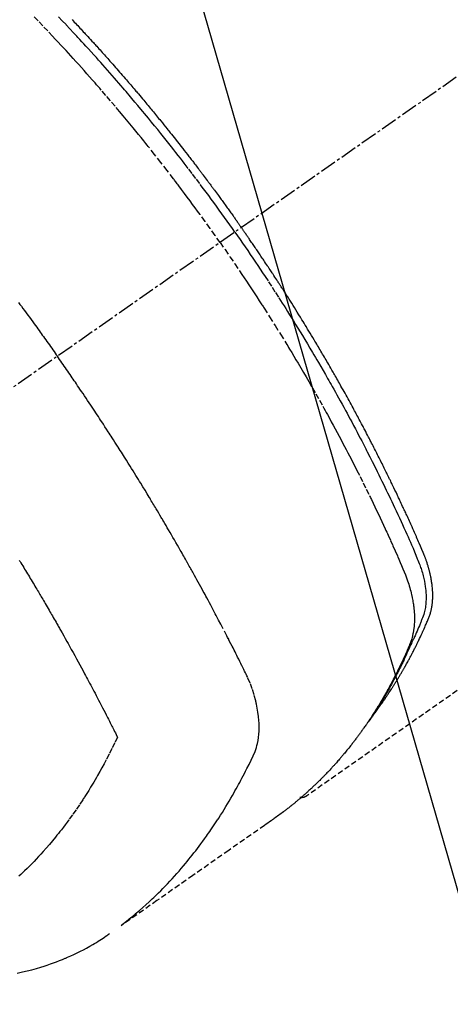
# Model space of a CAD drawing. Units: millimetres. Extents: x -109 to 26472, y -120 to 8859.
# Drawn here: x 17467 to 17486, y 6763 to 6808 of the extents above; entities that cross this region are included whole.
import ezdxf

# ---------------------------------------------------------------- set-up
doc = ezdxf.new("R2010")
doc.units = ezdxf.units.MM
doc.linetypes.add('CENTER2', pattern=[1.125, 0.75, -0.125, 0.125, -0.125])
doc.linetypes.add('HIDDEN', pattern=[0.375, 0.25, -0.125])
doc.layers.get('DEFPOINTS').update_dxf_attribs({"color": 146})
for name, color, linetype in [('150-機器', 8, 'Continuous'), ('160-文字', 254, 'Continuous'), ('166-寸法B', 11, 'Continuous')]:
    doc.layers.add(name, color=color, linetype=linetype)
doc.styles.add('KH001', font='txt')
doc.dimstyles.new('KH1xx030', dxfattribs={"dimscale": 30, "dimtxt": 2, "dimasz": 0.6, "dimexe": 0.3, "dimexo": 1.2, "dimgap": 0.5, "dimtad": 3, "dimdec": 1, "dimdsep": 46, "dimlunit": 6, "dimtxsty": 'KH001', "dimblk": 'DOT', "dimcen": 1, "dimdle": 1, "dimclrd": 256, "dimclre": 256, "dimclrt": 256, "dimadec": 0, "dimazin": 0, "dimtfac": 1, "dimtdec": 1, "dimtix": 1, "dimtmove": 2, "dimatfit": 3, "dimldrblk": 'CLOSEDBLANK', "dimfxl": 1, "dimtolj": 1, "dimtzin": 0, "dimlwd": -1, "dimlwe": -1, "dimarcsym": 0})

# ---------------------------------------------------------------- blocks, each defined once
blk = doc.blocks.new('F402_H')
at = {"layer": '150-機器', "color": 13, "linetype": 'CENTER2'}
blk.add_line((0, 0), (-244.018, -170.863), dxfattribs=at)
at = {"layer": '150-機器', "color": 13, "linetype": 'HIDDEN'}
blk.add_line((-140.96, -126.704), (-201.303, -168.957), dxfattribs=at)
for points in [[(-205.21, -143.69), (-205.437, -143.368), (-205.665, -143.048), (-205.894, -142.727), (-206.124, -142.408), (-206.236, -142.255), (-206.348, -142.102), (-206.461, -141.949), (-206.574, -141.796), (-206.703, -141.622), (-206.833, -141.448), (-206.964, -141.275), (-207.094, -141.101), (-207.127, -141.058), (-207.159, -141.015), (-207.192, -140.972), (-207.225, -140.929), (-207.253, -140.891), (-207.282, -140.854), (-207.31, -140.817), (-207.339, -140.78), (-207.624, -140.409), (-207.911, -140.04), (-208.2, -139.673), (-208.49, -139.306), (-208.54, -139.243), (-208.591, -139.18), (-208.642, -139.117), (-208.692, -139.054), (-208.811, -138.907), (-208.93, -138.76), (-209.049, -138.613), (-209.169, -138.467), (-209.323, -138.279), (-209.478, -138.092), (-209.633, -137.906), (-209.789, -137.72), (-209.997, -137.473), (-210.206, -137.227), (-210.416, -136.981), (-210.626, -136.737), (-210.697, -136.656), (-210.767, -136.575), (-210.837, -136.494), (-210.908, -136.413), (-211.032, -136.272), (-211.156, -136.131), (-211.28, -135.99), (-211.405, -135.85), (-211.529, -135.71), (-211.654, -135.571), (-211.779, -135.432), (-211.905, -135.293), (-212.013, -135.175), (-212.121, -135.057), (-212.229, -134.938), (-212.337, -134.82), (-212.464, -134.683), (-212.591, -134.547), (-212.718, -134.41), (-212.845, -134.274), (-213.064, -134.042), (-213.283, -133.811), (-213.503, -133.581), (-213.724, -133.351)], [(-204.534, -143.216), (-204.651, -143.05), (-204.768, -142.884), (-204.885, -142.718), (-205.003, -142.552), (-205.126, -142.381), (-205.25, -142.21), (-205.374, -142.039), (-205.498, -141.868), (-205.613, -141.71), (-205.729, -141.552), (-205.845, -141.395), (-205.962, -141.237), (-206.136, -141.004), (-206.311, -140.771), (-206.487, -140.539), (-206.664, -140.307), (-206.752, -140.192), (-206.841, -140.078), (-206.929, -139.963), (-207.018, -139.849), (-207.119, -139.719), (-207.221, -139.588), (-207.323, -139.459), (-207.425, -139.329), (-207.546, -139.176), (-207.667, -139.023), (-207.789, -138.87), (-207.911, -138.718), (-208.052, -138.543), (-208.193, -138.368), (-208.335, -138.194), (-208.478, -138.02), (-208.563, -137.916), (-208.649, -137.812), (-208.735, -137.708), (-208.821, -137.605), (-208.955, -137.444), (-209.089, -137.284), (-209.224, -137.124), (-209.359, -136.964), (-209.427, -136.884), (-209.495, -136.804), (-209.563, -136.725), (-209.631, -136.645), (-209.728, -136.532), (-209.826, -136.419), (-209.923, -136.306), (-210.021, -136.194), (-210.128, -136.07), (-210.236, -135.947), (-210.345, -135.824), (-210.453, -135.701), (-210.552, -135.59), (-210.65, -135.479), (-210.749, -135.368), (-210.848, -135.257), (-210.967, -135.125), (-211.086, -134.992), (-211.205, -134.861), (-211.325, -134.729), (-211.415, -134.631), (-211.505, -134.532), (-211.596, -134.434), (-211.686, -134.337), (-211.737, -134.282), (-211.787, -134.228), (-211.837, -134.174), (-211.888, -134.12), (-212.059, -133.937), (-212.231, -133.754), (-212.403, -133.572), (-212.576, -133.39)], [(-211.955, -133.525), (-211.904, -133.579), (-211.852, -133.634), (-211.801, -133.689), (-211.75, -133.744), (-211.699, -133.799), (-211.648, -133.853), (-211.596, -133.908), (-211.545, -133.964), (-211.494, -134.019), (-211.443, -134.074), (-211.392, -134.129), (-211.353, -134.171), (-211.315, -134.213), (-211.277, -134.254), (-211.239, -134.296), (-211.175, -134.365), (-211.112, -134.435), (-211.048, -134.504), (-210.985, -134.573), (-210.946, -134.615), (-210.908, -134.657), (-210.87, -134.699), (-210.832, -134.741), (-210.781, -134.797), (-210.731, -134.853), (-210.68, -134.909), (-210.63, -134.965), (-210.579, -135.022), (-210.529, -135.078), (-210.479, -135.134), (-210.428, -135.191), (-210.378, -135.247), (-210.328, -135.304), (-210.278, -135.36), (-210.227, -135.417), (-210.165, -135.488), (-210.102, -135.559), (-210.039, -135.63), (-209.977, -135.701), (-209.914, -135.773), (-209.852, -135.844), (-209.789, -135.915), (-209.727, -135.987), (-209.665, -136.058), (-209.603, -136.13), (-209.541, -136.202), (-209.479, -136.273), (-209.429, -136.331), (-209.38, -136.389), (-209.33, -136.447), (-209.281, -136.504), (-209.231, -136.563), (-209.181, -136.621), (-209.132, -136.679), (-209.082, -136.737), (-209.046, -136.781), (-209.009, -136.824), (-208.972, -136.868), (-208.935, -136.911), (-208.873, -136.984), (-208.812, -137.057), (-208.75, -137.13), (-208.689, -137.203), (-208.64, -137.262), (-208.592, -137.321), (-208.543, -137.379), (-208.494, -137.438), (-208.446, -137.497), (-208.397, -137.555), (-208.348, -137.614), (-208.299, -137.673), (-208.251, -137.732), (-208.202, -137.79), (-208.154, -137.849), (-208.105, -137.908), (-208.057, -137.967), (-208.009, -138.027), (-207.961, -138.086), (-207.913, -138.145), (-207.841, -138.234), (-207.768, -138.323), (-207.696, -138.412), (-207.624, -138.502), (-207.588, -138.546), (-207.552, -138.591), (-207.517, -138.635), (-207.481, -138.68), (-207.421, -138.755), (-207.362, -138.83), (-207.302, -138.905), (-207.243, -138.98), (-207.16, -139.085), (-207.077, -139.19), (-206.994, -139.295), (-206.912, -139.401), (-206.841, -139.491), (-206.77, -139.582), (-206.7, -139.673), (-206.629, -139.764), (-206.594, -139.81), (-206.559, -139.855), (-206.523, -139.901), (-206.488, -139.947), (-206.459, -139.985), (-206.429, -140.024), (-206.399, -140.063), (-206.37, -140.101), (-206.33, -140.154), (-206.289, -140.207), (-206.249, -140.26), (-206.208, -140.313), (-206.185, -140.344), (-206.162, -140.375), (-206.138, -140.406), (-206.115, -140.436), (-206.091, -140.467), (-206.068, -140.497), (-206.045, -140.528), (-206.022, -140.559), (-206.01, -140.574), (-205.999, -140.59), (-205.987, -140.605), (-205.976, -140.62), (-205.93, -140.682), (-205.884, -140.744), (-205.838, -140.805), (-205.792, -140.866), (-205.769, -140.897), (-205.746, -140.928), (-205.723, -140.959), (-205.7, -140.989), (-205.665, -141.035), (-205.631, -141.082), (-205.596, -141.128), (-205.562, -141.174), (-205.539, -141.205), (-205.516, -141.236), (-205.493, -141.267), (-205.47, -141.298), (-205.425, -141.359), (-205.379, -141.421), (-205.334, -141.483), (-205.289, -141.544), (-205.255, -141.591), (-205.221, -141.638), (-205.187, -141.684), (-205.154, -141.731), (-205.12, -141.777), (-205.086, -141.824), (-205.052, -141.871), (-205.018, -141.917), (-204.984, -141.964), (-204.95, -142.01), (-204.916, -142.057), (-204.883, -142.104), (-204.849, -142.15), (-204.816, -142.197), (-204.782, -142.244), (-204.749, -142.291), (-204.716, -142.338), (-204.682, -142.385), (-204.649, -142.431), (-204.616, -142.478), (-204.593, -142.509), (-204.571, -142.541), (-204.549, -142.572), (-204.527, -142.603), (-204.502, -142.638), (-204.478, -142.672), (-204.453, -142.707), (-204.429, -142.742), (-204.414, -142.762), (-204.4, -142.782), (-204.386, -142.802), (-204.371, -142.823), (-204.355, -142.846), (-204.338, -142.87), (-204.322, -142.893), (-204.305, -142.917), (-204.289, -142.94), (-204.272, -142.963), (-204.256, -142.987), (-204.24, -143.01)], [(-214.39, -146.428), (-214.328, -146.512), (-214.266, -146.596), (-214.192, -146.696), (-214.118, -146.797), (-214.044, -146.898), (-213.97, -146.999), (-213.897, -147.1), (-213.823, -147.201), (-213.749, -147.302), (-213.676, -147.404), (-213.621, -147.48), (-213.566, -147.556), (-213.511, -147.632), (-213.457, -147.708), (-213.408, -147.776), (-213.359, -147.843), (-213.311, -147.911), (-213.262, -147.978), (-213.208, -148.055), (-213.153, -148.132), (-213.099, -148.208), (-213.044, -148.285), (-212.99, -148.361), (-212.936, -148.438), (-212.882, -148.514), (-212.828, -148.591), (-212.777, -148.663), (-212.726, -148.736), (-212.675, -148.809), (-212.624, -148.881)], [(-204.534, -143.216), (-204.417, -143.383), (-204.301, -143.55), (-204.186, -143.717), (-204.07, -143.884), (-203.951, -144.059), (-203.833, -144.233), (-203.715, -144.408), (-203.597, -144.583), (-203.488, -144.746), (-203.379, -144.908), (-203.271, -145.071), (-203.163, -145.235), (-203.003, -145.478), (-202.844, -145.723), (-202.686, -145.968), (-202.529, -146.213), (-202.451, -146.335), (-202.374, -146.457), (-202.296, -146.58), (-202.219, -146.702), (-202.131, -146.842), (-202.044, -146.982), (-201.957, -147.122), (-201.87, -147.262), (-201.767, -147.428), (-201.665, -147.595), (-201.563, -147.761), (-201.462, -147.928), (-201.346, -148.12), (-201.23, -148.313), (-201.114, -148.506), (-201, -148.7), (-200.931, -148.816), (-200.863, -148.932), (-200.795, -149.048), (-200.727, -149.164), (-200.622, -149.345), (-200.517, -149.526), (-200.413, -149.707), (-200.309, -149.889), (-200.257, -149.98), (-200.206, -150.071), (-200.154, -150.162), (-200.103, -150.254), (-200.029, -150.384), (-199.956, -150.514), (-199.884, -150.644), (-199.811, -150.774), (-199.732, -150.917), (-199.653, -151.061), (-199.575, -151.205), (-199.497, -151.349), (-199.426, -151.479), (-199.355, -151.61), (-199.285, -151.741), (-199.214, -151.872), (-199.13, -152.029), (-199.047, -152.186), (-198.964, -152.343), (-198.881, -152.501), (-198.82, -152.619), (-198.758, -152.737), (-198.697, -152.856), (-198.636, -152.974), (-198.602, -153.04), (-198.569, -153.106), (-198.535, -153.172), (-198.501, -153.238), (-198.388, -153.461), (-198.275, -153.685), (-198.163, -153.91), (-198.051, -154.134), (-197.98, -154.279), (-197.909, -154.425), (-197.838, -154.57), (-197.767, -154.716), (-197.703, -154.848), (-197.639, -154.98), (-197.576, -155.112), (-197.512, -155.245), (-197.449, -155.377), (-197.386, -155.51), (-197.323, -155.642), (-197.261, -155.775), (-197.186, -155.933), (-197.112, -156.092), (-197.038, -156.251), (-196.964, -156.411), (-196.897, -156.556), (-196.83, -156.703), (-196.764, -156.849), (-196.697, -156.995), (-196.643, -157.114), (-196.589, -157.233), (-196.535, -157.353), (-196.483, -157.473), (-196.417, -157.632), (-196.352, -157.793), (-196.288, -157.953), (-196.224, -158.113), (-196.195, -158.183), (-196.166, -158.253), (-196.138, -158.323), (-196.11, -158.393), (-196.09, -158.449), (-196.07, -158.506), (-196.051, -158.562), (-196.032, -158.619), (-196.011, -158.686), (-195.992, -158.753), (-195.973, -158.82), (-195.955, -158.888), (-195.926, -159.009), (-195.9, -159.131), (-195.878, -159.253), (-195.859, -159.376), (-195.847, -159.472), (-195.837, -159.568), (-195.83, -159.665), (-195.825, -159.762), (-195.823, -159.835), (-195.823, -159.908), (-195.824, -159.982), (-195.827, -160.055), (-195.832, -160.126), (-195.838, -160.196), (-195.846, -160.267), (-195.856, -160.337), (-195.866, -160.398), (-195.877, -160.459), (-195.89, -160.519), (-195.906, -160.579), (-195.929, -160.654), (-195.955, -160.728), (-195.983, -160.801), (-196.012, -160.874), (-196.026, -160.908), (-196.04, -160.942), (-196.053, -160.976), (-196.067, -161.009), (-196.083, -161.049), (-196.099, -161.088), (-196.114, -161.127), (-196.13, -161.166), (-196.164, -161.247), (-196.199, -161.328), (-196.233, -161.409), (-196.268, -161.49), (-196.283, -161.524), (-196.297, -161.557), (-196.312, -161.59), (-196.326, -161.623), (-196.346, -161.669), (-196.366, -161.714), (-196.387, -161.759), (-196.408, -161.804), (-196.436, -161.861), (-196.465, -161.917), (-196.494, -161.974), (-196.521, -162.031), (-196.541, -162.076), (-196.561, -162.12), (-196.58, -162.165), (-196.599, -162.21), (-196.612, -162.241), (-196.626, -162.272), (-196.64, -162.302), (-196.653, -162.333), (-196.695, -162.425), (-196.737, -162.517), (-196.779, -162.609), (-196.821, -162.7), (-196.844, -162.748), (-196.866, -162.796), (-196.889, -162.844), (-196.911, -162.891), (-196.928, -162.926), (-196.945, -162.96), (-196.962, -162.994), (-196.979, -163.029), (-196.995, -163.063), (-197.012, -163.097), (-197.029, -163.131), (-197.046, -163.165), (-197.07, -163.212), (-197.093, -163.258), (-197.117, -163.305), (-197.141, -163.352), (-197.167, -163.402), (-197.193, -163.453), (-197.22, -163.504), (-197.246, -163.554), (-197.264, -163.588), (-197.281, -163.621), (-197.299, -163.654), (-197.317, -163.688), (-197.335, -163.721), (-197.352, -163.755), (-197.37, -163.788), (-197.388, -163.821), (-197.406, -163.855), (-197.424, -163.888), (-197.442, -163.92), (-197.46, -163.953), (-197.496, -164.019), (-197.532, -164.085), (-197.568, -164.151), (-197.605, -164.217), (-197.619, -164.242), (-197.633, -164.266), (-197.646, -164.291), (-197.66, -164.315), (-197.683, -164.356), (-197.706, -164.397), (-197.73, -164.438), (-197.753, -164.479), (-197.779, -164.524), (-197.805, -164.568), (-197.831, -164.612), (-197.857, -164.657), (-197.888, -164.709), (-197.919, -164.761), (-197.951, -164.812), (-197.983, -164.864), (-197.997, -164.887), (-198.012, -164.911), (-198.027, -164.934), (-198.041, -164.957), (-198.071, -165.004), (-198.101, -165.051), (-198.131, -165.097), (-198.162, -165.144), (-198.184, -165.178), (-198.207, -165.213), (-198.23, -165.247), (-198.254, -165.281), (-198.27, -165.304), (-198.285, -165.327), (-198.301, -165.349), (-198.317, -165.372), (-198.351, -165.42), (-198.386, -165.468), (-198.421, -165.515), (-198.456, -165.563)], [(-198.111, -165.067), (-198.069, -165.013), (-198.028, -164.96), (-197.987, -164.906), (-197.947, -164.852), (-197.913, -164.806), (-197.88, -164.76), (-197.847, -164.714), (-197.815, -164.667), (-197.801, -164.648), (-197.788, -164.628), (-197.774, -164.609), (-197.761, -164.59), (-197.739, -164.558), (-197.717, -164.527), (-197.695, -164.496), (-197.674, -164.465), (-197.655, -164.438), (-197.636, -164.41), (-197.617, -164.383), (-197.599, -164.355), (-197.577, -164.323), (-197.556, -164.291), (-197.535, -164.259), (-197.514, -164.227), (-197.477, -164.172), (-197.44, -164.116), (-197.403, -164.06), (-197.367, -164.004), (-197.351, -163.98), (-197.336, -163.956), (-197.321, -163.932), (-197.305, -163.908), (-197.29, -163.883), (-197.275, -163.859), (-197.259, -163.834), (-197.244, -163.81), (-197.229, -163.785), (-197.213, -163.76), (-197.198, -163.735), (-197.183, -163.711), (-197.172, -163.695), (-197.162, -163.678), (-197.152, -163.662), (-197.142, -163.646), (-197.122, -163.613), (-197.102, -163.58), (-197.082, -163.547), (-197.063, -163.514), (-197.048, -163.489), (-197.032, -163.464), (-197.017, -163.439), (-197.002, -163.414), (-196.982, -163.381), (-196.963, -163.347), (-196.944, -163.314), (-196.924, -163.28), (-196.91, -163.255), (-196.895, -163.23), (-196.88, -163.205), (-196.866, -163.18), (-196.851, -163.154), (-196.837, -163.129), (-196.822, -163.103), (-196.808, -163.078), (-196.798, -163.061), (-196.788, -163.044), (-196.779, -163.027), (-196.769, -163.01), (-196.76, -162.993), (-196.75, -162.976), (-196.741, -162.959), (-196.731, -162.942), (-196.708, -162.899), (-196.684, -162.856), (-196.66, -162.814), (-196.637, -162.771), (-196.618, -162.737), (-196.599, -162.702), (-196.581, -162.668), (-196.562, -162.634), (-196.544, -162.599), (-196.525, -162.564), (-196.507, -162.529), (-196.488, -162.494), (-196.477, -162.472), (-196.466, -162.45), (-196.454, -162.428), (-196.443, -162.406), (-196.423, -162.367), (-196.403, -162.328), (-196.383, -162.288), (-196.363, -162.249), (-196.345, -162.214), (-196.327, -162.179), (-196.309, -162.143), (-196.291, -162.108), (-196.278, -162.081), (-196.265, -162.055), (-196.252, -162.028), (-196.239, -162.002), (-196.226, -161.975), (-196.213, -161.948), (-196.199, -161.921), (-196.186, -161.894), (-196.178, -161.876), (-196.169, -161.859), (-196.161, -161.841), (-196.152, -161.823), (-196.118, -161.751), (-196.084, -161.679), (-196.05, -161.606), (-196.016, -161.534), (-196.004, -161.507), (-195.992, -161.48), (-195.979, -161.452), (-195.967, -161.425), (-195.954, -161.398), (-195.942, -161.371), (-195.929, -161.343), (-195.917, -161.316), (-195.909, -161.297), (-195.901, -161.279), (-195.893, -161.261), (-195.885, -161.242), (-195.864, -161.196), (-195.844, -161.15), (-195.824, -161.104), (-195.804, -161.058), (-195.784, -161.012), (-195.764, -160.965), (-195.744, -160.919), (-195.725, -160.872), (-195.709, -160.834), (-195.693, -160.796), (-195.678, -160.757), (-195.664, -160.719), (-195.651, -160.68), (-195.638, -160.642), (-195.627, -160.603), (-195.616, -160.563), (-195.606, -160.526), (-195.597, -160.488), (-195.588, -160.45), (-195.58, -160.411), (-195.572, -160.372), (-195.564, -160.332), (-195.558, -160.292), (-195.552, -160.252), (-195.548, -160.223), (-195.544, -160.195), (-195.541, -160.166), (-195.538, -160.137), (-195.533, -160.088), (-195.529, -160.039), (-195.525, -159.99), (-195.522, -159.94), (-195.521, -159.907), (-195.52, -159.873), (-195.52, -159.839), (-195.519, -159.805), (-195.52, -159.768), (-195.52, -159.73), (-195.521, -159.692), (-195.522, -159.654), (-195.523, -159.626), (-195.524, -159.598), (-195.526, -159.57), (-195.527, -159.542), (-195.531, -159.488), (-195.536, -159.434), (-195.541, -159.38), (-195.547, -159.327), (-195.552, -159.287), (-195.557, -159.247), (-195.563, -159.207), (-195.569, -159.167), (-195.574, -159.133), (-195.579, -159.1), (-195.584, -159.066), (-195.59, -159.033), (-195.595, -159.011), (-195.599, -158.988), (-195.604, -158.966), (-195.608, -158.943), (-195.613, -158.917), (-195.619, -158.891), (-195.624, -158.864), (-195.63, -158.838), (-195.635, -158.815), (-195.64, -158.792), (-195.645, -158.77), (-195.651, -158.747), (-195.658, -158.72), (-195.664, -158.693), (-195.671, -158.666), (-195.678, -158.64), (-195.685, -158.612), (-195.693, -158.585), (-195.7, -158.558), (-195.707, -158.531), (-195.714, -158.507), (-195.721, -158.484), (-195.728, -158.461), (-195.734, -158.438), (-195.743, -158.411), (-195.751, -158.384), (-195.759, -158.357), (-195.768, -158.33), (-195.779, -158.295), (-195.79, -158.26), (-195.802, -158.225), (-195.814, -158.19), (-195.824, -158.163), (-195.833, -158.136), (-195.843, -158.109), (-195.853, -158.082), (-195.863, -158.055), (-195.873, -158.028), (-195.883, -158.001), (-195.893, -157.974), (-195.951, -157.831), (-196.011, -157.688), (-196.072, -157.547), (-196.135, -157.405), (-196.164, -157.338), (-196.194, -157.271), (-196.223, -157.203), (-196.253, -157.136), (-196.267, -157.102), (-196.282, -157.069), (-196.297, -157.035), (-196.312, -157.001), (-196.349, -156.917), (-196.386, -156.833), (-196.424, -156.749), (-196.462, -156.665), (-196.492, -156.598), (-196.522, -156.531), (-196.553, -156.463), (-196.583, -156.396), (-196.614, -156.329), (-196.645, -156.261), (-196.675, -156.194), (-196.706, -156.127), (-196.729, -156.076), (-196.752, -156.026), (-196.776, -155.975), (-196.799, -155.925), (-196.822, -155.875), (-196.845, -155.824), (-196.869, -155.774), (-196.892, -155.724), (-196.924, -155.656), (-196.955, -155.589), (-196.987, -155.521), (-197.018, -155.454), (-197.026, -155.437), (-197.033, -155.42), (-197.041, -155.403), (-197.049, -155.387), (-197.073, -155.336), (-197.097, -155.286), (-197.121, -155.235), (-197.145, -155.185), (-197.193, -155.084), (-197.241, -154.983), (-197.289, -154.882), (-197.338, -154.781), (-197.362, -154.731), (-197.386, -154.681), (-197.41, -154.631), (-197.435, -154.58), (-197.451, -154.547), (-197.467, -154.513), (-197.483, -154.479), (-197.5, -154.446), (-197.516, -154.412), (-197.533, -154.379), (-197.549, -154.345), (-197.566, -154.312), (-197.59, -154.261), (-197.615, -154.21), (-197.64, -154.16), (-197.665, -154.109), (-197.698, -154.042), (-197.731, -153.975), (-197.764, -153.908), (-197.798, -153.841), (-197.831, -153.774), (-197.864, -153.706), (-197.898, -153.639), (-197.931, -153.572), (-197.965, -153.505), (-197.999, -153.438), (-198.033, -153.371), (-198.067, -153.304), (-198.101, -153.237), (-198.135, -153.17), (-198.169, -153.103), (-198.203, -153.036), (-198.237, -152.969), (-198.272, -152.902), (-198.306, -152.835), (-198.34, -152.769), (-198.366, -152.718), (-198.393, -152.668), (-198.419, -152.618), (-198.445, -152.568), (-198.488, -152.484), (-198.532, -152.401), (-198.575, -152.317), (-198.619, -152.234), (-198.645, -152.184), (-198.671, -152.134), (-198.697, -152.084), (-198.724, -152.034), (-198.759, -151.967), (-198.794, -151.9), (-198.83, -151.833), (-198.866, -151.766), (-198.901, -151.7), (-198.937, -151.633), (-198.973, -151.567), (-199.008, -151.5), (-199.044, -151.433), (-199.08, -151.367), (-199.116, -151.3), (-199.152, -151.234), (-199.197, -151.151), (-199.243, -151.068), (-199.288, -150.984), (-199.334, -150.901), (-199.379, -150.818), (-199.425, -150.735), (-199.471, -150.652), (-199.517, -150.569), (-199.563, -150.486), (-199.609, -150.403), (-199.655, -150.32), (-199.701, -150.238), (-199.738, -150.171), (-199.776, -150.105), (-199.813, -150.039), (-199.85, -149.972), (-199.888, -149.906), (-199.926, -149.839), (-199.963, -149.773), (-200.001, -149.706), (-200.029, -149.657), (-200.058, -149.607), (-200.086, -149.558), (-200.114, -149.508), (-200.162, -149.425), (-200.209, -149.343), (-200.257, -149.26), (-200.305, -149.177), (-200.343, -149.112), (-200.382, -149.046), (-200.42, -148.98), (-200.459, -148.914), (-200.497, -148.848), (-200.536, -148.782), (-200.574, -148.716), (-200.613, -148.651), (-200.651, -148.585), (-200.69, -148.519), (-200.729, -148.453), (-200.768, -148.388), (-200.807, -148.322), (-200.846, -148.257), (-200.885, -148.191), (-200.924, -148.126), (-200.983, -148.027), (-201.042, -147.929), (-201.101, -147.831), (-201.161, -147.733), (-201.19, -147.684), (-201.22, -147.635), (-201.25, -147.586), (-201.279, -147.537), (-201.329, -147.455), (-201.379, -147.374), (-201.429, -147.292), (-201.48, -147.211), (-201.55, -147.097), (-201.62, -146.983), (-201.691, -146.869), (-201.762, -146.756), (-201.823, -146.658), (-201.884, -146.561), (-201.945, -146.463), (-202.007, -146.366), (-202.037, -146.317), (-202.068, -146.268), (-202.099, -146.22), (-202.13, -146.171), (-202.156, -146.13), (-202.182, -146.089), (-202.208, -146.048), (-202.235, -146.007), (-202.271, -145.951), (-202.307, -145.895), (-202.343, -145.839), (-202.379, -145.783), (-202.4, -145.75), (-202.42, -145.718), (-202.441, -145.685), (-202.462, -145.653), (-202.483, -145.62), (-202.504, -145.588), (-202.525, -145.555), (-202.546, -145.523), (-202.556, -145.507), (-202.567, -145.491), (-202.577, -145.475), (-202.588, -145.459), (-202.63, -145.395), (-202.672, -145.331), (-202.714, -145.266), (-202.756, -145.202), (-202.777, -145.17), (-202.798, -145.138), (-202.819, -145.105), (-202.84, -145.073), (-202.872, -145.025), (-202.903, -144.977), (-202.935, -144.929), (-202.966, -144.88), (-202.988, -144.848), (-203.009, -144.816), (-203.03, -144.784), (-203.051, -144.752), (-203.094, -144.689), (-203.136, -144.625), (-203.179, -144.561), (-203.221, -144.498), (-203.253, -144.45), (-203.286, -144.402), (-203.318, -144.354), (-203.35, -144.307), (-203.382, -144.259), (-203.414, -144.211), (-203.447, -144.163), (-203.479, -144.116), (-203.511, -144.068), (-203.543, -144.02), (-203.575, -143.972), (-203.608, -143.925), (-203.64, -143.877), (-203.673, -143.83), (-203.706, -143.782), (-203.738, -143.735), (-203.771, -143.687), (-203.803, -143.64), (-203.836, -143.593), (-203.868, -143.546), (-203.89, -143.514), (-203.912, -143.482), (-203.934, -143.451), (-203.955, -143.419), (-203.98, -143.384), (-204.004, -143.349), (-204.028, -143.315), (-204.052, -143.28), (-204.066, -143.259), (-204.08, -143.239), (-204.094, -143.219), (-204.108, -143.198), (-204.125, -143.175), (-204.141, -143.151), (-204.158, -143.127), (-204.174, -143.104), (-204.19, -143.08), (-204.207, -143.057), (-204.223, -143.033), (-204.24, -143.01)], [(-205.21, -143.69), (-204.986, -144.013), (-204.762, -144.337), (-204.54, -144.662), (-204.319, -144.987), (-204.213, -145.145), (-204.107, -145.302), (-204.002, -145.46), (-203.897, -145.619), (-203.778, -145.8), (-203.659, -145.982), (-203.541, -146.163), (-203.422, -146.345), (-203.393, -146.391), (-203.363, -146.436), (-203.334, -146.482), (-203.305, -146.527), (-203.279, -146.567), (-203.254, -146.606), (-203.229, -146.646), (-203.204, -146.685), (-202.953, -147.08), (-202.705, -147.476), (-202.458, -147.873), (-202.213, -148.271), (-202.171, -148.34), (-202.129, -148.409), (-202.087, -148.478), (-202.045, -148.548), (-201.947, -148.709), (-201.85, -148.872), (-201.753, -149.034), (-201.656, -149.196), (-201.533, -149.405), (-201.41, -149.614), (-201.288, -149.824), (-201.166, -150.034), (-201.005, -150.314), (-200.845, -150.594), (-200.687, -150.876), (-200.529, -151.157), (-200.477, -151.251), (-200.425, -151.345), (-200.373, -151.439), (-200.321, -151.533), (-200.231, -151.697), (-200.141, -151.862), (-200.051, -152.027), (-199.962, -152.192), (-199.873, -152.357), (-199.785, -152.522), (-199.697, -152.687), (-199.61, -152.853), (-199.535, -152.994), (-199.461, -153.136), (-199.387, -153.278), (-199.313, -153.421), (-199.228, -153.586), (-199.143, -153.752), (-199.058, -153.918), (-198.974, -154.085), (-198.83, -154.369), (-198.688, -154.654), (-198.547, -154.94), (-198.407, -155.226), (-198.384, -155.273), (-198.361, -155.321), (-198.338, -155.369), (-198.315, -155.416), (-198.235, -155.583), (-198.155, -155.75), (-198.076, -155.917), (-197.996, -156.084), (-197.918, -156.251), (-197.84, -156.418), (-197.762, -156.585), (-197.684, -156.752), (-197.651, -156.824), (-197.618, -156.896), (-197.585, -156.968), (-197.552, -157.039), (-197.444, -157.278), (-197.337, -157.517), (-197.23, -157.756), (-197.124, -157.996), (-197.061, -158.139), (-196.998, -158.282), (-196.936, -158.426), (-196.875, -158.57), (-196.819, -158.705), (-196.766, -158.841), (-196.714, -158.978), (-196.665, -159.115), (-196.638, -159.195), (-196.613, -159.275), (-196.588, -159.355), (-196.565, -159.436), (-196.543, -159.514), (-196.523, -159.593), (-196.503, -159.673), (-196.485, -159.752), (-196.477, -159.786), (-196.469, -159.82), (-196.462, -159.855), (-196.454, -159.889), (-196.442, -159.952), (-196.431, -160.014), (-196.42, -160.077), (-196.41, -160.14), (-196.404, -160.183), (-196.398, -160.225), (-196.392, -160.268), (-196.387, -160.311), (-196.378, -160.394), (-196.37, -160.477), (-196.363, -160.56), (-196.358, -160.644), (-196.356, -160.711), (-196.354, -160.778), (-196.353, -160.845), (-196.354, -160.912), (-196.356, -160.968), (-196.358, -161.024), (-196.361, -161.08), (-196.365, -161.135), (-196.369, -161.181), (-196.373, -161.227), (-196.378, -161.272), (-196.384, -161.318), (-196.389, -161.354), (-196.395, -161.391), (-196.401, -161.427), (-196.407, -161.463), (-196.413, -161.498), (-196.42, -161.533), (-196.428, -161.568), (-196.436, -161.603), (-196.448, -161.655), (-196.462, -161.707), (-196.477, -161.759), (-196.492, -161.81), (-196.505, -161.849), (-196.519, -161.888), (-196.533, -161.926), (-196.548, -161.964), (-196.56, -161.995), (-196.572, -162.025), (-196.585, -162.055), (-196.597, -162.085), (-196.612, -162.119), (-196.626, -162.152), (-196.64, -162.185), (-196.655, -162.218), (-196.672, -162.258), (-196.689, -162.297), (-196.706, -162.337), (-196.723, -162.376), (-196.738, -162.409), (-196.752, -162.442), (-196.767, -162.474), (-196.782, -162.507), (-196.797, -162.54), (-196.811, -162.572), (-196.826, -162.605), (-196.841, -162.637), (-196.856, -162.67), (-196.871, -162.702), (-196.885, -162.735), (-196.9, -162.767), (-196.915, -162.8), (-196.93, -162.832), (-196.945, -162.864), (-196.96, -162.896), (-196.98, -162.937), (-196.999, -162.978), (-197.019, -163.019), (-197.039, -163.06), (-197.056, -163.095), (-197.074, -163.131), (-197.091, -163.167), (-197.109, -163.202), (-197.124, -163.234), (-197.14, -163.266), (-197.156, -163.298), (-197.171, -163.33), (-197.2, -163.386), (-197.228, -163.443), (-197.257, -163.499), (-197.286, -163.556), (-197.296, -163.574), (-197.306, -163.593), (-197.316, -163.612), (-197.325, -163.631), (-197.345, -163.668), (-197.365, -163.705), (-197.384, -163.742), (-197.404, -163.779), (-197.42, -163.81), (-197.436, -163.841), (-197.453, -163.872), (-197.469, -163.903), (-197.483, -163.927), (-197.496, -163.952), (-197.51, -163.976), (-197.523, -164), (-197.54, -164.031), (-197.557, -164.062), (-197.574, -164.092), (-197.591, -164.123), (-197.604, -164.147), (-197.617, -164.171), (-197.631, -164.196), (-197.644, -164.22), (-197.658, -164.244), (-197.672, -164.268), (-197.686, -164.292), (-197.7, -164.316), (-197.71, -164.334), (-197.72, -164.353), (-197.73, -164.371), (-197.741, -164.389), (-197.761, -164.425), (-197.782, -164.461), (-197.803, -164.497), (-197.825, -164.533), (-197.839, -164.557), (-197.853, -164.58), (-197.867, -164.604), (-197.881, -164.627), (-197.899, -164.657), (-197.917, -164.687), (-197.934, -164.716), (-197.952, -164.746), (-197.966, -164.77), (-197.98, -164.793), (-197.995, -164.816), (-198.009, -164.84), (-198.031, -164.875), (-198.052, -164.91), (-198.074, -164.945), (-198.096, -164.98), (-198.11, -165.004), (-198.125, -165.027), (-198.139, -165.05), (-198.154, -165.073), (-198.176, -165.108), (-198.198, -165.143), (-198.22, -165.177), (-198.243, -165.211), (-198.261, -165.24), (-198.28, -165.268), (-198.298, -165.297), (-198.317, -165.325), (-198.332, -165.348), (-198.347, -165.371), (-198.362, -165.394), (-198.377, -165.417), (-198.399, -165.451), (-198.422, -165.485), (-198.445, -165.519), (-198.468, -165.553), (-198.487, -165.581), (-198.506, -165.609), (-198.525, -165.638), (-198.544, -165.666), (-198.571, -165.705), (-198.598, -165.744), (-198.625, -165.782), (-198.653, -165.821), (-198.676, -165.854), (-198.699, -165.888), (-198.723, -165.921), (-198.746, -165.954), (-198.77, -165.987), (-198.793, -166.02), (-198.816, -166.053), (-198.84, -166.085), (-198.856, -166.107), (-198.873, -166.129), (-198.889, -166.15), (-198.905, -166.172), (-198.929, -166.204), (-198.953, -166.237), (-198.977, -166.269), (-199.001, -166.301), (-199.025, -166.334), (-199.049, -166.366), (-199.074, -166.398), (-199.098, -166.43), (-199.114, -166.451), (-199.131, -166.473), (-199.147, -166.494), (-199.164, -166.515), (-199.189, -166.547), (-199.213, -166.579), (-199.238, -166.61), (-199.263, -166.642), (-199.304, -166.694), (-199.346, -166.747), (-199.387, -166.799), (-199.429, -166.851), (-199.463, -166.892), (-199.497, -166.933), (-199.531, -166.974), (-199.565, -167.015), (-199.59, -167.046), (-199.616, -167.076), (-199.642, -167.107), (-199.667, -167.137), (-199.693, -167.167), (-199.719, -167.198), (-199.745, -167.228), (-199.771, -167.258), (-199.806, -167.298), (-199.841, -167.338), (-199.876, -167.378), (-199.912, -167.417), (-199.938, -167.447), (-199.964, -167.477), (-199.991, -167.507), (-200.017, -167.536), (-200.044, -167.566), (-200.07, -167.595), (-200.097, -167.624), (-200.124, -167.654), (-200.169, -167.702), (-200.214, -167.75), (-200.259, -167.798), (-200.304, -167.846), (-200.341, -167.884), (-200.377, -167.922), (-200.414, -167.96), (-200.45, -167.998), (-200.468, -168.017), (-200.487, -168.036), (-200.505, -168.055), (-200.524, -168.074), (-200.56, -168.111), (-200.597, -168.148), (-200.634, -168.185), (-200.672, -168.222), (-200.69, -168.241), (-200.709, -168.259), (-200.728, -168.277), (-200.747, -168.296), (-200.775, -168.323), (-200.803, -168.351), (-200.832, -168.378), (-200.86, -168.405), (-200.879, -168.423), (-200.897, -168.441), (-200.916, -168.459), (-200.935, -168.477), (-200.963, -168.504), (-200.992, -168.532), (-201.02, -168.559), (-201.049, -168.585), (-201.088, -168.621), (-201.126, -168.656), (-201.165, -168.691), (-201.204, -168.726), (-201.233, -168.753), (-201.262, -168.779), (-201.291, -168.805), (-201.32, -168.831), (-201.34, -168.849), (-201.359, -168.866), (-201.379, -168.883), (-201.398, -168.9), (-201.418, -168.918), (-201.437, -168.935), (-201.457, -168.953), (-201.476, -168.97), (-201.488, -168.98), (-201.5, -168.99), (-201.512, -169), (-201.524, -169.01), (-201.552, -169.034), (-201.58, -169.058), (-201.608, -169.082), (-201.636, -169.106), (-201.666, -169.131), (-201.695, -169.156), (-201.725, -169.181), (-201.755, -169.206), (-201.775, -169.223), (-201.795, -169.239), (-201.815, -169.256), (-201.836, -169.272), (-201.856, -169.289), (-201.876, -169.305), (-201.896, -169.322), (-201.916, -169.338), (-201.936, -169.355), (-201.957, -169.371), (-201.977, -169.388), (-201.998, -169.404), (-202.008, -169.412), (-202.018, -169.42), (-202.028, -169.428), (-202.039, -169.436), (-202.069, -169.46), (-202.1, -169.484), (-202.131, -169.508), (-202.161, -169.532), (-202.182, -169.548), (-202.202, -169.564), (-202.223, -169.58), (-202.244, -169.596), (-202.264, -169.612), (-202.285, -169.628), (-202.305, -169.643), (-202.326, -169.659), (-202.377, -169.699), (-202.429, -169.738), (-202.482, -169.777), (-202.534, -169.815), (-202.587, -169.853), (-202.64, -169.891), (-202.693, -169.929), (-202.746, -169.967), (-202.782, -169.992), (-202.817, -170.018), (-202.853, -170.043), (-202.889, -170.068), (-202.962, -170.12), (-203.035, -170.171), (-203.108, -170.222), (-203.181, -170.273), (-204.816, -171.416), (-206.451, -172.56), (-208.085, -173.705), (-209.719, -174.851)], [(-209.665, -174.794), (-209.467, -174.636), (-209.269, -174.477), (-209.073, -174.316), (-208.879, -174.152), (-208.731, -174.023), (-208.586, -173.892), (-208.441, -173.76), (-208.299, -173.626), (-208.229, -173.559), (-208.159, -173.492), (-208.09, -173.425), (-208.021, -173.357), (-207.917, -173.254), (-207.814, -173.15), (-207.712, -173.045), (-207.611, -172.939), (-207.502, -172.824), (-207.395, -172.707), (-207.288, -172.59), (-207.183, -172.472), (-207.082, -172.358), (-206.982, -172.242), (-206.883, -172.126), (-206.785, -172.009), (-206.708, -171.916), (-206.632, -171.822), (-206.556, -171.728), (-206.481, -171.634), (-206.401, -171.532), (-206.321, -171.43), (-206.243, -171.327), (-206.165, -171.224), (-206.08, -171.11), (-205.996, -170.996), (-205.913, -170.881), (-205.831, -170.766), (-205.781, -170.695), (-205.731, -170.624), (-205.682, -170.553), (-205.632, -170.482), (-205.57, -170.391), (-205.509, -170.301), (-205.448, -170.209), (-205.387, -170.118), (-205.358, -170.073), (-205.329, -170.029), (-205.3, -169.984), (-205.271, -169.939), (-205.188, -169.81), (-205.107, -169.68), (-205.026, -169.549), (-204.946, -169.418), (-204.87, -169.292), (-204.794, -169.165), (-204.72, -169.038), (-204.646, -168.91), (-204.588, -168.808), (-204.531, -168.706), (-204.474, -168.603), (-204.417, -168.5), (-204.366, -168.407), (-204.316, -168.313), (-204.265, -168.219), (-204.216, -168.125), (-204.159, -168.016), (-204.103, -167.906), (-204.047, -167.796), (-203.99, -167.686), (-203.89, -167.494), (-203.792, -167.301), (-203.701, -167.105), (-203.618, -166.906), (-203.586, -166.816), (-203.557, -166.726), (-203.531, -166.635), (-203.508, -166.543), (-203.48, -166.401), (-203.458, -166.259), (-203.443, -166.115), (-203.434, -165.971), (-203.431, -165.85), (-203.431, -165.73), (-203.434, -165.609), (-203.441, -165.489), (-203.459, -165.302), (-203.484, -165.116), (-203.515, -164.931), (-203.552, -164.747), (-203.561, -164.707), (-203.57, -164.668), (-203.579, -164.628), (-203.588, -164.589), (-203.661, -164.317), (-203.744, -164.048), (-203.84, -163.783), (-203.951, -163.525), (-203.985, -163.453), (-204.02, -163.382), (-204.055, -163.311), (-204.09, -163.24), (-204.108, -163.205), (-204.126, -163.169), (-204.144, -163.133), (-204.161, -163.098), (-204.174, -163.071), (-204.188, -163.044), (-204.201, -163.018), (-204.214, -162.991), (-204.263, -162.893), (-204.311, -162.795), (-204.36, -162.697), (-204.409, -162.599), (-204.45, -162.519), (-204.49, -162.438), (-204.53, -162.358), (-204.571, -162.278), (-204.619, -162.183), (-204.662, -162.096), (-204.715, -161.993), (-204.789, -161.851), (-204.812, -161.806), (-204.832, -161.767), (-204.845, -161.742), (-204.844, -161.743), (-204.84, -161.751), (-204.835, -161.76), (-204.83, -161.77), (-204.825, -161.779), (-204.822, -161.784), (-204.839, -161.752), (-204.867, -161.698), (-204.899, -161.637), (-205.067, -161.314), (-205.183, -161.092), (-205.277, -160.911), (-205.383, -160.709), (-205.43, -160.62), (-205.477, -160.531), (-205.524, -160.442), (-205.571, -160.353), (-205.634, -160.237), (-205.696, -160.121), (-205.758, -160.006), (-205.821, -159.89), (-205.859, -159.818), (-205.897, -159.747), (-205.936, -159.675), (-205.974, -159.604), (-206.032, -159.497), (-206.091, -159.39), (-206.149, -159.284), (-206.208, -159.177), (-206.262, -159.079), (-206.316, -158.981), (-206.371, -158.883), (-206.425, -158.785), (-206.454, -158.731), (-206.484, -158.678), (-206.513, -158.625), (-206.543, -158.571), (-206.578, -158.509), (-206.613, -158.447), (-206.648, -158.385), (-206.683, -158.323), (-206.693, -158.305), (-206.703, -158.287), (-206.713, -158.269), (-206.723, -158.251), (-206.758, -158.189), (-206.793, -158.127), (-206.828, -158.064), (-206.863, -158.002), (-206.904, -157.931), (-206.944, -157.86), (-206.985, -157.788), (-207.025, -157.717), (-207.091, -157.602), (-207.157, -157.487), (-207.223, -157.371), (-207.29, -157.256), (-207.356, -157.14), (-207.423, -157.025), (-207.49, -156.91), (-207.557, -156.794), (-207.614, -156.697), (-207.671, -156.599), (-207.728, -156.501), (-207.785, -156.404), (-207.812, -156.359), (-207.838, -156.315), (-207.864, -156.271), (-207.89, -156.226), (-207.948, -156.129), (-208.006, -156.032), (-208.064, -155.934), (-208.122, -155.837), (-208.158, -155.775), (-208.195, -155.713), (-208.232, -155.651), (-208.269, -155.59), (-208.306, -155.528), (-208.344, -155.466), (-208.381, -155.404), (-208.418, -155.342), (-208.423, -155.333), (-208.429, -155.324), (-208.434, -155.316), (-208.439, -155.307), (-208.535, -155.147), (-208.631, -154.988), (-208.729, -154.829), (-208.826, -154.671), (-208.88, -154.583), (-208.935, -154.495), (-208.989, -154.407), (-209.043, -154.319), (-209.109, -154.213), (-209.174, -154.107), (-209.24, -154.001), (-209.305, -153.896), (-209.393, -153.755), (-209.481, -153.615), (-209.57, -153.474), (-209.658, -153.334), (-209.708, -153.255), (-209.759, -153.176), (-209.809, -153.097), (-209.859, -153.018), (-209.864, -153.01), (-209.87, -153.001), (-209.875, -152.992), (-209.881, -152.984), (-209.942, -152.887), (-210.004, -152.791), (-210.066, -152.695), (-210.128, -152.599), (-210.173, -152.529), (-210.218, -152.459), (-210.263, -152.39), (-210.308, -152.32), (-210.381, -152.206), (-210.455, -152.093), (-210.529, -151.98), (-210.603, -151.867), (-210.654, -151.788), (-210.706, -151.71), (-210.757, -151.631), (-210.808, -151.553), (-210.866, -151.466), (-210.923, -151.379), (-210.98, -151.292), (-211.038, -151.206), (-211.107, -151.102), (-211.177, -150.998), (-211.246, -150.894), (-211.316, -150.79), (-211.385, -150.686), (-211.455, -150.582), (-211.525, -150.478), (-211.595, -150.375), (-211.648, -150.297), (-211.701, -150.22), (-211.754, -150.142), (-211.806, -150.065), (-211.853, -149.996), (-211.9, -149.927), (-211.947, -149.858), (-211.994, -149.79), (-212.047, -149.712), (-212.101, -149.635), (-212.154, -149.557), (-212.207, -149.48), (-212.261, -149.403), (-212.314, -149.326), (-212.367, -149.248), (-212.421, -149.171), (-212.472, -149.099), (-212.522, -149.026), (-212.573, -148.954), (-212.624, -148.881)], [(-214.358, -158.188), (-214.322, -158.245), (-214.287, -158.303), (-214.244, -158.374), (-214.2, -158.444), (-214.157, -158.515), (-214.115, -158.586), (-214.072, -158.656), (-214.029, -158.727), (-213.986, -158.797), (-213.944, -158.868), (-213.901, -158.938), (-213.859, -159.009), (-213.816, -159.08), (-213.774, -159.15), (-213.731, -159.221), (-213.689, -159.292), (-213.647, -159.363), (-213.605, -159.434), (-213.566, -159.498), (-213.528, -159.563), (-213.49, -159.627), (-213.452, -159.691), (-213.422, -159.743), (-213.391, -159.794), (-213.361, -159.845), (-213.33, -159.897), (-213.292, -159.961), (-213.255, -160.025), (-213.217, -160.09), (-213.179, -160.154), (-213.134, -160.231), (-213.089, -160.309), (-213.044, -160.386), (-212.999, -160.464), (-212.962, -160.528), (-212.924, -160.593), (-212.887, -160.657), (-212.85, -160.722), (-212.809, -160.793), (-212.769, -160.864), (-212.728, -160.935), (-212.687, -161.006), (-212.662, -161.051), (-212.636, -161.096), (-212.61, -161.141), (-212.584, -161.186), (-212.559, -161.232), (-212.533, -161.277), (-212.507, -161.322), (-212.482, -161.368), (-212.409, -161.497), (-212.336, -161.626), (-212.263, -161.755), (-212.191, -161.884), (-212.14, -161.975), (-212.09, -162.065), (-212.04, -162.156), (-211.989, -162.246), (-211.911, -162.388), (-211.833, -162.531), (-211.754, -162.673), (-211.676, -162.815), (-211.603, -162.951), (-211.529, -163.086), (-211.456, -163.222), (-211.383, -163.358), (-211.337, -163.442), (-211.292, -163.526), (-211.247, -163.61), (-211.202, -163.694), (-211.154, -163.785), (-211.106, -163.875), (-211.058, -163.966), (-211.01, -164.057), (-210.959, -164.154), (-210.909, -164.251), (-210.858, -164.347), (-210.807, -164.444), (-210.747, -164.56), (-210.686, -164.677), (-210.626, -164.793), (-210.566, -164.909), (-210.509, -165.019), (-210.453, -165.129), (-210.396, -165.239), (-210.34, -165.349), (-210.298, -165.433), (-210.255, -165.517), (-210.213, -165.601), (-210.17, -165.685), (-210.141, -165.743), (-210.112, -165.801), (-210.083, -165.859), (-210.054, -165.917), (-210.018, -165.988), (-209.982, -166.059), (-209.947, -166.13), (-209.912, -166.201), (-209.905, -166.214), (-209.899, -166.227), (-209.893, -166.24), (-209.887, -166.253)], [(-214.461, -177.013), (-214.219, -176.961), (-214.006, -176.911), (-213.794, -176.857), (-213.583, -176.799), (-213.373, -176.738), (-213.228, -176.692), (-213.083, -176.645), (-212.94, -176.596), (-212.797, -176.545), (-212.663, -176.495), (-212.53, -176.443), (-212.398, -176.39), (-212.266, -176.335), (-212.24, -176.324), (-212.214, -176.313), (-212.189, -176.302), (-212.163, -176.291), (-212.015, -176.225), (-211.868, -176.158), (-211.722, -176.088), (-211.577, -176.017), (-211.434, -175.944), (-211.291, -175.869), (-211.15, -175.791), (-211.01, -175.71), (-210.929, -175.662), (-210.848, -175.612), (-210.767, -175.562), (-210.687, -175.511), (-210.616, -175.464), (-210.545, -175.417), (-210.475, -175.369), (-210.405, -175.32), (-210.366, -175.293), (-210.327, -175.265), (-210.289, -175.238), (-210.25, -175.21)], [(-209.887, -166.253), (-210.013, -166.514), (-210.141, -166.775), (-210.271, -167.034), (-210.403, -167.292), (-210.498, -167.469), (-210.594, -167.646), (-210.691, -167.822), (-210.79, -167.996), (-210.848, -168.097), (-210.907, -168.197), (-210.966, -168.297), (-211.025, -168.397), (-211.11, -168.537), (-211.195, -168.677), (-211.282, -168.816), (-211.37, -168.955), (-211.394, -168.992), (-211.418, -169.029), (-211.442, -169.066), (-211.466, -169.103), (-211.619, -169.334), (-211.775, -169.563), (-211.934, -169.791), (-212.096, -170.016), (-212.18, -170.131), (-212.265, -170.245), (-212.351, -170.358), (-212.438, -170.471), (-212.505, -170.557), (-212.574, -170.643), (-212.642, -170.728), (-212.712, -170.813), (-212.849, -170.98), (-212.989, -171.146), (-213.13, -171.31), (-213.273, -171.472), (-213.376, -171.585), (-213.479, -171.698), (-213.584, -171.809), (-213.689, -171.919), (-213.795, -172.028), (-213.901, -172.136), (-214.008, -172.242), (-214.116, -172.348), (-214.202, -172.431), (-214.289, -172.514), (-214.377, -172.596)], [(-201.291, -168.949), (-201.293, -168.951), (-201.295, -168.952), (-201.297, -168.953), (-201.298, -168.955), (-201.301, -168.955), (-201.303, -168.957), (-201.305, -168.958), (-201.306, -168.959), (-201.308, -168.96), (-201.31, -168.962), (-201.312, -168.963), (-201.314, -168.963), (-201.316, -168.964), (-201.318, -168.966), (-201.32, -168.967), (-201.322, -168.968), (-201.324, -168.969), (-201.326, -168.97), (-201.328, -168.972), (-201.33, -168.972), (-201.332, -168.973), (-201.334, -168.975), (-201.336, -168.975), (-201.338, -168.976), (-201.34, -168.977), (-201.343, -168.978), (-201.344, -168.979), (-201.346, -168.98), (-201.348, -168.981), (-201.35, -168.982), (-201.353, -168.983), (-201.354, -168.984), (-201.357, -168.984), (-201.358, -168.986), (-201.361, -168.987), (-201.363, -168.988), (-201.365, -168.988), (-201.367, -168.988), (-201.369, -168.989), (-201.372, -168.99), (-201.374, -168.991), (-201.376, -168.992), (-201.378, -168.992), (-201.38, -168.993), (-201.383, -168.994), (-201.385, -168.995), (-201.387, -168.996), (-201.389, -168.996), (-201.391, -168.996), (-201.393, -168.997), (-201.396, -168.998), (-201.398, -168.999), (-201.4, -168.999), (-201.402, -168.999), (-201.404, -169), (-201.406, -169.001), (-201.409, -169.002), (-201.411, -169.002), (-201.413, -169.002), (-201.416, -169.003), (-201.418, -169.003), (-201.42, -169.003), (-201.422, -169.004), (-201.425, -169.005), (-201.428, -169.005), (-201.43, -169.005), (-201.432, -169.006), (-201.434, -169.006), (-201.436, -169.006), (-201.439, -169.007), (-201.441, -169.007), (-201.443, -169.007), (-201.445, -169.008), (-201.448, -169.008), (-201.45, -169.009), (-201.453, -169.009), (-201.455, -169.009), (-201.457, -169.01), (-201.46, -169.009), (-201.462, -169.01), (-201.464, -169.01), (-201.466, -169.01), (-201.469, -169.011), (-201.471, -169.01), (-201.474, -169.01), (-201.476, -169.011), (-201.478, -169.011), (-201.481, -169.011), (-201.483, -169.011), (-201.485, -169.011), (-201.488, -169.011), (-201.49, -169.011), (-201.492, -169.011), (-201.495, -169.011), (-201.497, -169.011), (-201.5, -169.012), (-201.502, -169.011), (-201.505, -169.011), (-201.507, -169.011), (-201.51, -169.011), (-201.512, -169.012), (-201.514, -169.01), (-201.516, -169.011), (-201.519, -169.01), (-201.521, -169.011), (-201.524, -169.01), (-201.526, -169.01), (-201.529, -169.01), (-201.531, -169.01), (-201.534, -169.01), (-201.536, -169.009), (-201.538, -169.009), (-201.541, -169.009), (-201.543, -169.009), (-201.546, -169.008), (-201.548, -169.008), (-201.55, -169.008), (-201.553, -169.007), (-201.555, -169.007), (-201.558, -169.007), (-201.56, -169.007), (-201.562, -169.005), (-201.564, -169.006), (-201.567, -169.005), (-201.57, -169.005), (-201.572, -169.004), (-201.574, -169.004)]]:
    blk.add_lwpolyline(points, dxfattribs=at)
blk = doc.blocks.new('_ClosedBlank')
at = {"color": 0, "linetype": 'ByBlock', "lineweight": -2}
for p, q in [((-1, 0.1667), (0, 0)), ((-1, 0.1667), (-1, -0.1667)), ((0, 0), (-1, -0.1667))]:
    blk.add_line(p, q, dxfattribs=at)
blk = doc.blocks.new('_Dot')
at = {"color": 0, "linetype": 'ByBlock', "lineweight": -2}
blk.add_line((-0.5, 0), (-1, 0), dxfattribs=at)
at = {"color": 0, "linetype": 'ByBlock', "const_width": 0.5}
blk.add_lwpolyline([(-0.25, 0, 1), (0.25, 0, 1)], format="xyb", close=True, dxfattribs=at)
blk = doc.blocks.new('*D522')
at = {"layer": '166-寸法B', "transparency": 16777216}
for p, q in [((17565.704, 7161.569), (17248.982, 7161.569)), ((17257.982, 6754.569), (17257.982, 7143.569)), ((17535.704, 6736.569), (17248.982, 6736.569))]:
    blk.add_line(p, q, dxfattribs=at)
at = {"layer": 'DEFPOINTS', "color": 0, "transparency": 16777216}
for p in [(17257.982, 7161.569), (17601.704, 7161.569), (17571.704, 6736.569)]:
    blk.add_point(p, dxfattribs=at)
at = {"layer": '166-寸法B', "transparency": 16777216, "xscale": 18, "yscale": 18, "zscale": 18}
for p, rotation in [((17257.982, 7161.569), 90), ((17257.982, 6736.569), 270)]:
    blk.add_blockref('_Dot', p, dxfattribs=dict(at, rotation=rotation))
at = {"layer": '166-寸法B', "transparency": 16777216, "insert": (17212.982, 7103.212), "char_height": 60, "attachment_point": 5, "rotation": 90, "style": 'KH001'}
blk.add_mtext('\\A1;425', dxfattribs=at)

msp = doc.modelspace()

# ---------------------------------------------------------------- block references
at = {"layer": '150-機器'}
msp.add_blockref('F402_H', (17681.145, 6941.762), dxfattribs=at)

# ---------------------------------------------------------------- dimensions: what is measured, and where the dimension line sits
at = {"layer": '166-寸法B'}
dim = msp.add_linear_dim(base=(17257.982, 7161.569), p1=(17571.704, 6736.569), p2=(17601.704, 7161.569), angle=90, dimstyle='KH1xx030', override={"dimtmove": 1}, dxfattribs=at)
dim.commit()
dim.dimension.update_dxf_attribs({"geometry": '*D522', "text_midpoint": (17257.982, 7103.212), "dimtype": 160})

# ---------------------------------------------------------------- leaders
at = {"layer": '160-文字', "annotation_type": 0, "has_hookline": 1, "hookline_direction": 0, "text_width": 1266.091}
msp.add_leader([(17442.94, 6920.356), (17890.989, 5367.525), (17908.989, 5367.525)], dimstyle='KH1xx030', override={"dimgap": 0.5, "dimtad": 1}, dxfattribs=at)

doc.saveas('drawing.dxf')
